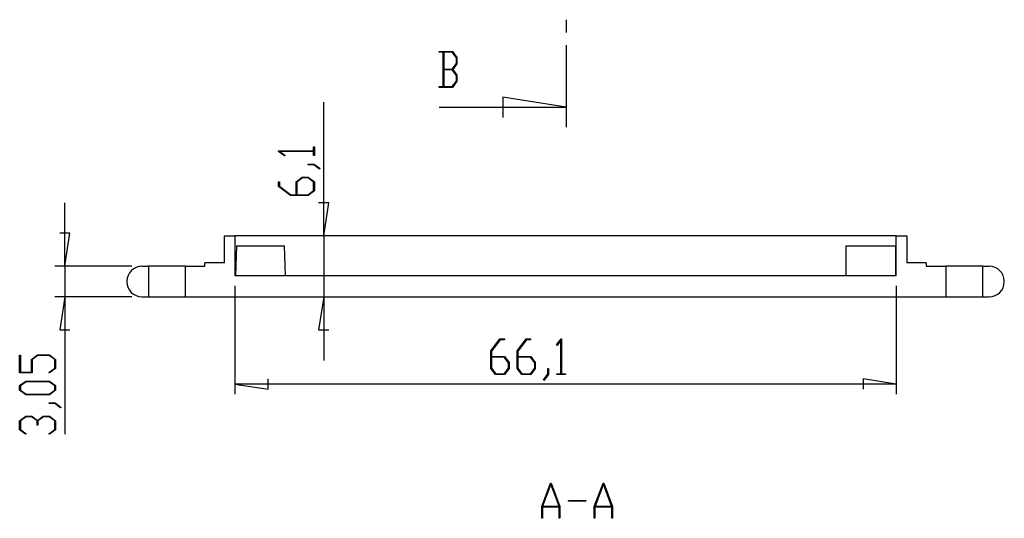
# Model space of a CAD drawing. Units: millimetres. Extents: x 0 to 841, y 0 to 594.
# Drawn here: x 464 to 612, y 199 to 274 of the extents above; entities that cross this region are included whole.
import ezdxf

# ---------------------------------------------------------------- set-up
doc = ezdxf.new("R2010")
doc.units = ezdxf.units.MM
doc.layers.add('LAYER_1', color=179, linetype='Continuous')
doc.layers.add('SLD-0', color=179, linetype='Continuous')

msp = doc.modelspace()

# ---------------------------------------------------------------- linework, layer by layer
at = {"layer": 'LAYER_1'}
for p, q in [((509.72, 241.24), (509.72, 261.26)), ((502.96, 253.89), (502.96, 253.95)), ((502.96, 253.95), (508.2, 253.95)), ((508.2, 253.95), (508.2, 254.56)), ((508.2, 254.56), (508.32, 254.56)), ((508.32, 254.56), (508.32, 253.25)), ((503.85, 253.22), (502.96, 253.89)), ((508.2, 253.86), (503.15, 253.86)), ((503.15, 253.86), (503.93, 253.28)), ((503.93, 253.28), (503.85, 253.22)), ((508.2, 253.25), (508.2, 253.86)), ((508.32, 253.25), (508.2, 253.25)), ((507.39, 251.89), (507.39, 251.98)), ((507.39, 251.98), (508.28, 251.98)), ((508.24, 251.89), (507.39, 251.89)), ((509.09, 251.25), (508.24, 251.89)), ((508.28, 251.98), (509.18, 251.31)), ((509.18, 251.31), (509.09, 251.25)), ((505.58, 249.33), (506.49, 250.01)), ((506.54, 249.92), (505.7, 249.29)), ((506.49, 250.01), (507.41, 250.01)), ((507.37, 249.92), (506.54, 249.92)), ((508.2, 249.29), (507.37, 249.92)), ((507.41, 250.01), (508.32, 249.33)), ((502.96, 248.64), (502.96, 249.31)), ((502.96, 249.31), (503.07, 249.31)), ((504.74, 247.3), (502.96, 248.64)), ((503.07, 249.31), (503.07, 248.67)), ((503.07, 248.67), (504.79, 247.39)), ((505.58, 247.39), (505.58, 249.33)), ((505.7, 249.29), (505.7, 247.39)), ((508.2, 248.02), (508.2, 249.29)), ((508.32, 249.33), (508.32, 247.98)), ((507.41, 247.3), (504.74, 247.3)), ((504.79, 247.39), (505.58, 247.39)), ((505.7, 247.39), (507.37, 247.39)), ((507.37, 247.39), (508.2, 248.02)), ((508.32, 247.98), (507.41, 247.3)), ((470.9, 236.67), (470.9, 246.19)), ((510.49, 246.2), (508.96, 246.2)), ((509.72, 241.24), (510.49, 246.2)), ((471.66, 241.62), (470.14, 241.62)), ((470.9, 236.67), (471.66, 241.62)), ((509.72, 241.24), (509.72, 232.09)), ((480.96, 236.67), (469.4, 236.67)), ((470.9, 236.67), (470.9, 232.09)), ((496.41, 233.74), (496.41, 217.52)), ((595.56, 233.74), (595.56, 217.52)), ((480.96, 232.09), (469.4, 232.09)), ((470.9, 232.09), (470.14, 227.14)), ((470.9, 232.09), (470.9, 211.51)), ((509.72, 232.09), (508.96, 227.14)), ((509.72, 232.09), (509.72, 222.57)), ((470.14, 227.14), (471.66, 227.14)), ((508.96, 227.14), (510.49, 227.14)), ((534.79, 224), (536.13, 225.79)), ((536.16, 225.67), (534.88, 223.96)), ((536.13, 225.79), (536.8, 225.79)), ((536.8, 225.67), (536.16, 225.67)), ((536.8, 225.79), (536.8, 225.67)), ((538.73, 224), (540.07, 225.79)), ((540.1, 225.67), (538.82, 223.96)), ((540.07, 225.79), (540.74, 225.79)), ((540.74, 225.67), (540.1, 225.67)), ((540.74, 225.79), (540.74, 225.67)), ((544.64, 224.9), (545.31, 225.79)), ((544.71, 224.81), (544.64, 224.9)), ((545.29, 225.59), (544.71, 224.81)), ((545.29, 220.54), (545.29, 225.59)), ((545.31, 225.79), (545.38, 225.79)), ((545.38, 225.79), (545.38, 220.54)), ((464.13, 220.69), (464.13, 223.35)), ((464.13, 223.35), (464.25, 223.35)), ((464.25, 223.35), (464.25, 220.78)), ((465.88, 222.72), (466.79, 223.4)), ((466.84, 223.31), (466, 222.68)), ((466.79, 223.4), (468.59, 223.4)), ((468.54, 223.31), (466.84, 223.31)), ((469.38, 222.68), (468.54, 223.31)), ((468.59, 223.4), (469.49, 222.72)), ((534.79, 221.33), (534.79, 224)), ((534.88, 223.96), (534.88, 223.16)), ((534.88, 223.16), (536.82, 223.16)), ((536.78, 223.04), (534.88, 223.04)), ((534.88, 223.04), (534.88, 221.38)), ((537.41, 222.21), (536.78, 223.04)), ((536.82, 223.16), (537.5, 222.25)), ((538.73, 221.33), (538.73, 224)), ((538.82, 223.96), (538.82, 223.16)), ((538.82, 223.16), (540.76, 223.16)), ((540.72, 223.04), (538.82, 223.04)), ((538.82, 223.04), (538.82, 221.38)), ((541.35, 222.21), (540.72, 223.04)), ((540.76, 223.16), (541.44, 222.25)), ((465.88, 220.78), (465.88, 222.72)), ((466, 222.68), (466, 220.69)), ((469.38, 221.4), (469.38, 222.68)), ((469.49, 222.72), (469.49, 221.37)), ((537.41, 221.38), (537.41, 222.21)), ((537.5, 222.25), (537.5, 221.33)), ((541.35, 221.38), (541.35, 222.21)), ((541.44, 222.25), (541.44, 221.33)), ((466, 220.69), (464.13, 220.69)), ((464.25, 220.78), (465.88, 220.78)), ((468.52, 220.76), (469.38, 221.4)), ((468.61, 220.7), (468.52, 220.76)), ((469.49, 221.37), (468.61, 220.7)), ((535.47, 220.43), (534.79, 221.33)), ((534.88, 221.38), (535.5, 220.54)), ((536.82, 220.43), (535.47, 220.43)), ((535.5, 220.54), (536.78, 220.54)), ((536.78, 220.54), (537.41, 221.38)), ((537.5, 221.33), (536.82, 220.43)), ((539.41, 220.43), (538.73, 221.33)), ((538.82, 221.38), (539.44, 220.54)), ((540.76, 220.43), (539.41, 220.43)), ((539.44, 220.54), (540.72, 220.54)), ((540.72, 220.54), (541.35, 221.38)), ((541.44, 221.33), (540.76, 220.43)), ((542.68, 219.66), (543.32, 220.51)), ((543.41, 220.46), (542.74, 219.57)), ((543.32, 220.51), (543.32, 221.36)), ((543.32, 221.36), (543.41, 221.36)), ((543.41, 221.36), (543.41, 220.46)), ((544.68, 220.43), (544.68, 220.54)), ((544.68, 220.54), (545.29, 220.54)), ((545.99, 220.43), (544.68, 220.43)), ((545.38, 220.54), (545.99, 220.54)), ((545.99, 220.54), (545.99, 220.43)), ((464.13, 218.78), (465.05, 219.46)), ((464.13, 218.09), (464.13, 218.78)), ((465.09, 219.37), (464.25, 218.74)), ((464.25, 218.74), (464.25, 218.12)), ((465.05, 219.46), (468.59, 219.46)), ((468.55, 219.37), (465.09, 219.37)), ((469.38, 218.74), (468.55, 219.37)), ((468.59, 219.46), (469.49, 218.78)), ((469.38, 218.12), (469.38, 218.74)), ((469.49, 218.78), (469.49, 218.09)), ((496.41, 219.02), (501.37, 218.26)), ((595.56, 219.02), (496.41, 219.02)), ((501.37, 218.26), (501.37, 219.78)), ((542.74, 219.57), (542.68, 219.66)), ((595.56, 219.02), (590.61, 219.78)), ((590.61, 219.78), (590.61, 218.26)), ((465.05, 217.4), (464.13, 218.09)), ((464.25, 218.12), (465.09, 217.49)), ((468.59, 217.4), (465.05, 217.4)), ((465.09, 217.49), (468.55, 217.49)), ((468.55, 217.49), (469.38, 218.12)), ((469.49, 218.09), (468.59, 217.4)), ((468.57, 216.09), (468.57, 216.18)), ((468.57, 216.18), (469.46, 216.18)), ((469.42, 216.09), (468.57, 216.09)), ((470.27, 215.45), (469.42, 216.09)), ((469.46, 216.18), (470.36, 215.51)), ((464.13, 213.53), (465.05, 214.21)), ((465.09, 214.12), (464.25, 213.49)), ((465.05, 214.21), (465.96, 214.21)), ((465.92, 214.12), (465.09, 214.12)), ((466.76, 213.49), (465.92, 214.12)), ((465.96, 214.21), (466.81, 213.57)), ((466.81, 213.57), (467.67, 214.21)), ((467.71, 214.12), (466.87, 213.49)), ((467.67, 214.21), (468.59, 214.21)), ((468.54, 214.12), (467.71, 214.12)), ((469.38, 213.49), (468.54, 214.12)), ((468.59, 214.21), (469.49, 213.53)), ((470.36, 215.51), (470.27, 215.45)), ((464.13, 212.18), (464.13, 213.53)), ((464.25, 213.49), (464.25, 212.21)), ((466.76, 212.85), (466.76, 213.49)), ((466.87, 212.85), (466.76, 212.85)), ((466.87, 213.49), (466.87, 212.85)), ((469.38, 212.21), (469.38, 213.49)), ((469.49, 213.53), (469.49, 212.18)), ((465.02, 211.51), (464.13, 212.18)), ((464.25, 212.21), (465.11, 211.57)), ((465.11, 211.57), (465.02, 211.51)), ((468.52, 211.57), (469.38, 212.21)), ((468.61, 211.51), (468.52, 211.57)), ((469.49, 212.18), (468.61, 211.51)), ((542.42, 200.66), (543.72, 204.15)), ((543.77, 204.01), (542.53, 200.71)), ((543.72, 204.15), (543.82, 204.15)), ((545.01, 200.71), (543.77, 204.01)), ((543.82, 204.15), (545.13, 200.66)), ((550.29, 200.66), (551.6, 204.15)), ((551.65, 204.01), (550.41, 200.71)), ((551.6, 204.15), (551.7, 204.15)), ((552.89, 200.71), (551.65, 204.01)), ((551.7, 204.15), (553, 200.66)), ((546.4, 201.46), (546.4, 201.58)), ((546.4, 201.58), (549.02, 201.58)), ((549.02, 201.46), (546.4, 201.46)), ((549.02, 201.58), (549.02, 201.46)), ((542.42, 198.9), (542.42, 200.66)), ((545.04, 200.59), (542.51, 200.59)), ((542.51, 200.59), (542.51, 198.9)), ((542.53, 200.71), (545.01, 200.71)), ((545.04, 198.9), (545.04, 200.59)), ((545.13, 200.66), (545.13, 198.9)), ((550.29, 198.9), (550.29, 200.66)), ((552.92, 200.59), (550.38, 200.59)), ((550.38, 200.59), (550.38, 198.9)), ((550.41, 200.71), (552.89, 200.71)), ((552.92, 198.9), (552.92, 200.59)), ((553, 200.66), (553, 198.9)), ((542.51, 198.9), (542.42, 198.9)), ((545.13, 198.9), (545.04, 198.9)), ((550.38, 198.9), (550.29, 198.9)), ((553, 198.9), (552.92, 198.9))]:
    msp.add_line(p, q, dxfattribs=at)
at = {"layer": 'SLD-0'}
for p, q in [((546.08, 273.63), (546.08, 271.72)), ((527.03, 268.74), (527.03, 268.85)), ((527.03, 268.85), (529.01, 268.85)), ((527.64, 268.74), (527.03, 268.74)), ((527.64, 263.61), (527.64, 268.74)), ((528.98, 268.74), (527.73, 268.74)), ((527.73, 268.74), (527.73, 266.23)), ((529.61, 267.9), (528.98, 268.74)), ((529.01, 268.85), (529.7, 267.94)), ((546.08, 269.82), (546.08, 257.52)), ((529.61, 267.07), (529.61, 267.9)), ((529.7, 267.94), (529.7, 267.03)), ((527.73, 266.23), (528.98, 266.23)), ((528.98, 266.11), (527.73, 266.11)), ((527.73, 266.11), (527.73, 263.61)), ((528.98, 266.23), (529.61, 267.07)), ((529.61, 265.28), (528.98, 266.11)), ((529.7, 267.03), (529.06, 266.17)), ((529.06, 266.17), (529.7, 265.32)), ((528.98, 263.61), (529.61, 264.44)), ((529.7, 264.4), (529.01, 263.49)), ((529.61, 264.44), (529.61, 265.28)), ((529.7, 265.32), (529.7, 264.4)), ((527.03, 263.49), (527.03, 263.61)), ((527.03, 263.61), (527.64, 263.61)), ((529.01, 263.49), (527.03, 263.49)), ((527.73, 263.61), (528.98, 263.61)), ((546.08, 260.52), (536.56, 262.04)), ((536.56, 262.04), (536.56, 258.99)), ((527.03, 260.52), (546.08, 260.52)), ((494.84, 241.24), (496.41, 241.24)), ((494.84, 237.19), (494.84, 241.24)), ((496.41, 241.24), (496.41, 235.24)), ((595.56, 241.24), (496.41, 241.24)), ((595.56, 241.24), (597.14, 241.24)), ((595.56, 235.24), (595.56, 241.24)), ((597.14, 241.24), (597.14, 237.19)), ((496.64, 239.74), (496.49, 235.24)), ((496.64, 239.74), (500.24, 239.74)), ((500.24, 239.74), (503.83, 239.74)), ((503.99, 235.24), (503.83, 239.74)), ((587.99, 239.74), (587.99, 235.24)), ((587.99, 239.74), (591.74, 239.74)), ((591.74, 239.74), (595.49, 239.74)), ((595.49, 235.24), (595.49, 239.74)), ((482.46, 236.67), (483.44, 236.67)), ((483.44, 236.67), (483.44, 232.09)), ((488.99, 236.67), (483.44, 236.67)), ((488.99, 232.09), (488.99, 236.67)), ((488.99, 236.67), (491.91, 236.67)), ((494.84, 237.19), (491.91, 237.19)), ((491.91, 236.67), (491.91, 237.19)), ((600.06, 237.19), (597.14, 237.19)), ((600.06, 237.19), (600.06, 236.67)), ((600.06, 236.67), (602.99, 236.67)), ((602.99, 236.67), (602.99, 232.09)), ((608.54, 236.67), (602.99, 236.67)), ((608.54, 236.67), (609.51, 236.67)), ((608.54, 232.09), (608.54, 236.67)), ((595.56, 235.24), (496.41, 235.24)), ((480.21, 234.42), (480.21, 234.34)), ((611.76, 234.34), (611.76, 234.42)), ((482.46, 232.09), (483.44, 232.09)), ((483.44, 232.09), (488.99, 232.09)), ((488.99, 232.09), (602.99, 232.09)), ((602.99, 232.09), (608.54, 232.09)), ((608.54, 232.09), (609.51, 232.09))]:
    msp.add_line(p, q, dxfattribs=at)
for centre, start, end in [((482.46, 234.42), 90, 180), ((609.51, 234.42), 360, 89.9999), ((482.46, 234.34), 180, 270), ((609.51, 234.34), 270, 360)]:
    msp.add_arc(centre, 2.25, start, end, dxfattribs=at)

doc.saveas('drawing.dxf')
